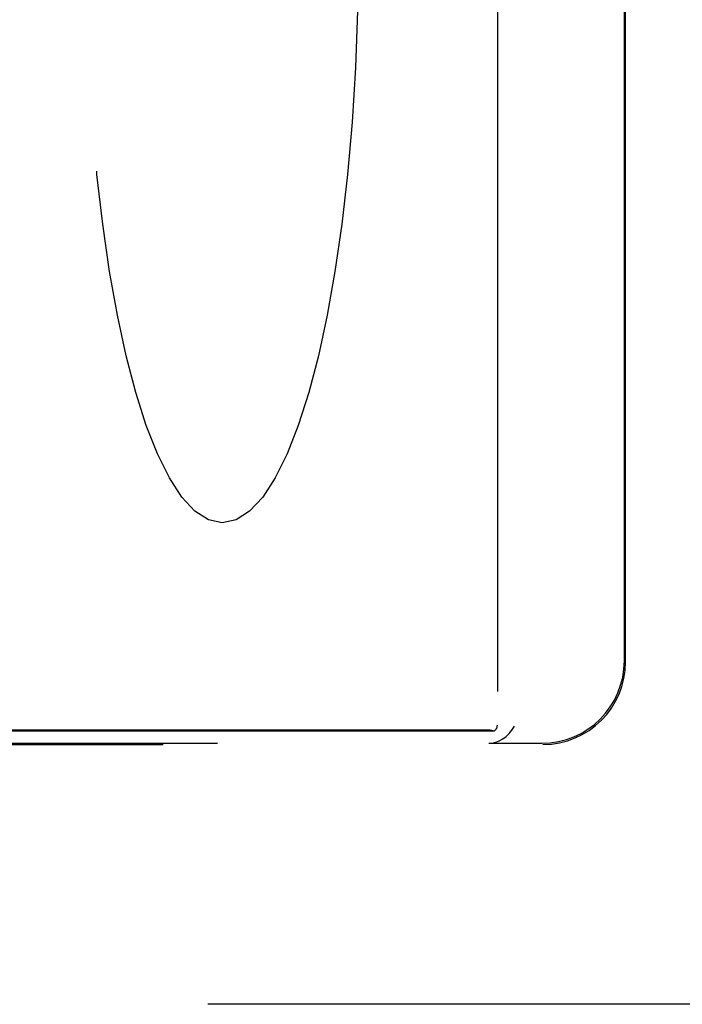
# Model space of a CAD drawing. Units: inches. Extents: x -85 to 94, y -52 to 63.
# Drawn here: x -28 to -24, y -13 to -7 of the extents above; entities that cross this region are included whole.
import ezdxf

# ---------------------------------------------------------------- set-up
doc = ezdxf.new("R2010")
doc.units = ezdxf.units.IN
doc.header["$MEASUREMENT"] = 0
for name, pattern in [('AI-Linetype-10', [19.373408, 9.686704, -9.686704]), ('AI-Linetype-1004', [19.373408, 9.686704, -9.686704]), ('AI-Linetype-1008', [19.373408, 9.686704, -9.686704]), ('AI-Linetype-1011', [19.373408, 9.686704, -9.686704]), ('AI-Linetype-1013', [19.373408, 9.686704, -9.686704]), ('AI-Linetype-1015', [19.373408, 9.686704, -9.686704]), ('AI-Linetype-1017', [47.792353, 13.888889, -4.843352, 9.686704, -4.843352, 9.686704, -4.843352]), ('AI-Linetype-4', [19.373408, 9.686704, -9.686704]), ('AI-Linetype-417', [19.373408, 9.686704, -9.686704]), ('AI-Linetype-438', [19.373408, 9.686704, -9.686704]), ('AI-Linetype-440', [19.373408, 9.686704, -9.686704]), ('AI-Linetype-5', [19.373408, 9.686704, -9.686704]), ('AI-Linetype-6', [19.373408, 9.686704, -9.686704]), ('AI-Linetype-7', [19.373408, 9.686704, -9.686704]), ('AI-Linetype-9', [19.373408, 9.686704, -9.686704])]:
    doc.linetypes.add(name, pattern=pattern)
doc.layers.add('AVAILABLE_DOOR_SPACE', color=7, linetype='Continuous')
doc.layers.add('DEFAULT_2', color=7, linetype='Continuous')

# ---------------------------------------------------------------- blocks, each defined once
blk = doc.blocks.new('block 885')
at = {"layer": 'DEFAULT_2', "color": 253, "linetype": 'AI-Linetype-4', "lineweight": 25}
blk.add_lwpolyline([(-25.0915, -11.8206), (-25.0703, -11.8192), (-25.049, -11.8144), (-25.0275, -11.8062), (-25.0066, -11.7947), (-24.9867, -11.7798), (-24.9682, -11.7617), (-24.9514, -11.741), (-24.9363, -11.7176)], dxfattribs=at)
blk = doc.blocks.new('block 886')
at = {"layer": 'DEFAULT_2', "color": 253, "linetype": 'AI-Linetype-5', "lineweight": 25}
blk.add_lwpolyline([(-36.7423, -11.8276), (-24.7644, -11.8276)], dxfattribs=at)
blk = doc.blocks.new('block 887')
at = {"layer": 'DEFAULT_2', "color": 253, "linetype": 'AI-Linetype-6', "lineweight": 25}
blk.add_lwpolyline([(-36.415, -11.8206), (-25.0917, -11.8206)], dxfattribs=at)
blk = doc.blocks.new('block 888')
at = {"layer": 'DEFAULT_2', "color": 253, "linetype": 'AI-Linetype-7', "lineweight": 25}
blk.add_lwpolyline([(-25.0915, -11.8206), (-24.7714, -11.8206)], dxfattribs=at)
blk = doc.blocks.new('block 890')
at = {"layer": 'DEFAULT_2', "color": 253, "linetype": 'AI-Linetype-9', "lineweight": 25}
blk.add_lwpolyline([(-25.0588, -11.7473), (-36.4479, -11.7473)], dxfattribs=at)
blk = doc.blocks.new('block 891')
at = {"layer": 'DEFAULT_2', "color": 253, "linetype": 'AI-Linetype-10', "lineweight": 25}
blk.add_lwpolyline([(-25.0969, -11.7413), (-36.4098, -11.7413)], dxfattribs=at)
blk = doc.blocks.new('block 1298')
at = {"layer": 'DEFAULT_2', "color": 253, "linetype": 'AI-Linetype-417', "lineweight": 25}
blk.add_lwpolyline([(-25.0393, -1.8206), (-25.0393, -11.7105)], dxfattribs=at)
blk = doc.blocks.new('block 1319')
at = {"layer": 'DEFAULT_2', "color": 253, "linetype": 'AI-Linetype-438', "lineweight": 25}
blk.add_lwpolyline([(-24.2733, -11.3225), (-24.2733, -7.3686)], dxfattribs=at)
blk = doc.blocks.new('block 1321')
at = {"layer": 'DEFAULT_2', "color": 253, "linetype": 'AI-Linetype-440', "lineweight": 25}
blk.add_lwpolyline([(-24.2664, -11.3295), (-24.2664, -2.3206)], dxfattribs=at)
blk = doc.blocks.new('block 1885')
at = {"layer": 'DEFAULT_2', "color": 253, "linetype": 'AI-Linetype-1004', "lineweight": 25}
blk.add_open_spline([(-24.7714, -11.8206), (-24.4957, -11.8206), (-24.2733, -11.5982), (-24.2733, -11.3225)], degree=3, dxfattribs=at)
blk = doc.blocks.new('block 1889')
at = {"layer": 'DEFAULT_2', "color": 253, "linetype": 'AI-Linetype-1008', "lineweight": 25}
blk.add_open_spline([(-26.6988, -3.6097), (-27.1517, -3.6097), (-27.5188, -5.1498), (-27.5188, -7.0497), (-27.5188, -8.9495), (-27.1517, -10.4897), (-26.6988, -10.4897), (-26.2459, -10.4897), (-25.8788, -8.9495), (-25.8788, -7.0497), (-25.8788, -5.1498), (-26.2459, -3.6097), (-26.6988, -3.6097)], degree=3, knots=[0, 0, 0, 0, 1, 1, 1, 2, 2, 2, 3, 3, 3, 4, 4, 4, 4], dxfattribs=at)
blk = doc.blocks.new('block 1892')
at = {"layer": 'DEFAULT_2', "color": 253, "linetype": 'AI-Linetype-1011', "lineweight": 25}
blk.add_open_spline([(-24.7644, -11.8276), (-24.4887, -11.8276), (-24.2664, -11.6052), (-24.2664, -11.3295)], degree=3, dxfattribs=at)
blk = doc.blocks.new('block 1894')
at = {"layer": 'DEFAULT_2', "color": 253, "linetype": 'AI-Linetype-1013', "lineweight": 25}
blk.add_open_spline([(-25.0588, -11.7473), (-25.0466, -11.7392), (-25.0393, -11.7254), (-25.0393, -11.7105)], degree=3, dxfattribs=at)
blk = doc.blocks.new('block 1896')
at = {"layer": 'DEFAULT_2', "color": 253, "linetype": 'AI-Linetype-1015', "lineweight": 25}
blk.add_open_spline([(-25.0588, -11.7473), (-25.0748, -11.7434), (-25.088, -11.7413), (-25.0969, -11.7413)], degree=3, dxfattribs=at)
blk = doc.blocks.new('block 1898')
at = {"layer": 'AVAILABLE_DOOR_SPACE', "color": 7, "linetype": 'AI-Linetype-1017', "lineweight": 25}
blk.add_lwpolyline([(-12.8969, -13.3956), (-38.1469, -13.3956)], dxfattribs=at)

msp = doc.modelspace()

# ---------------------------------------------------------------- block references
at = {"layer": 'AVAILABLE_DOOR_SPACE'}
msp.add_blockref('block 1898', (0, 0), dxfattribs=at)
at = {"layer": 'DEFAULT_2'}
for name in ['block 1298', 'block 1321', 'block 1889', 'block 1319', 'block 1885', 'block 1892', 'block 890', 'block 891', 'block 1896', 'block 885', 'block 1894', 'block 887', 'block 888', 'block 886']:
    msp.add_blockref(name, (0, 0), dxfattribs=at)

doc.saveas('drawing.dxf')
